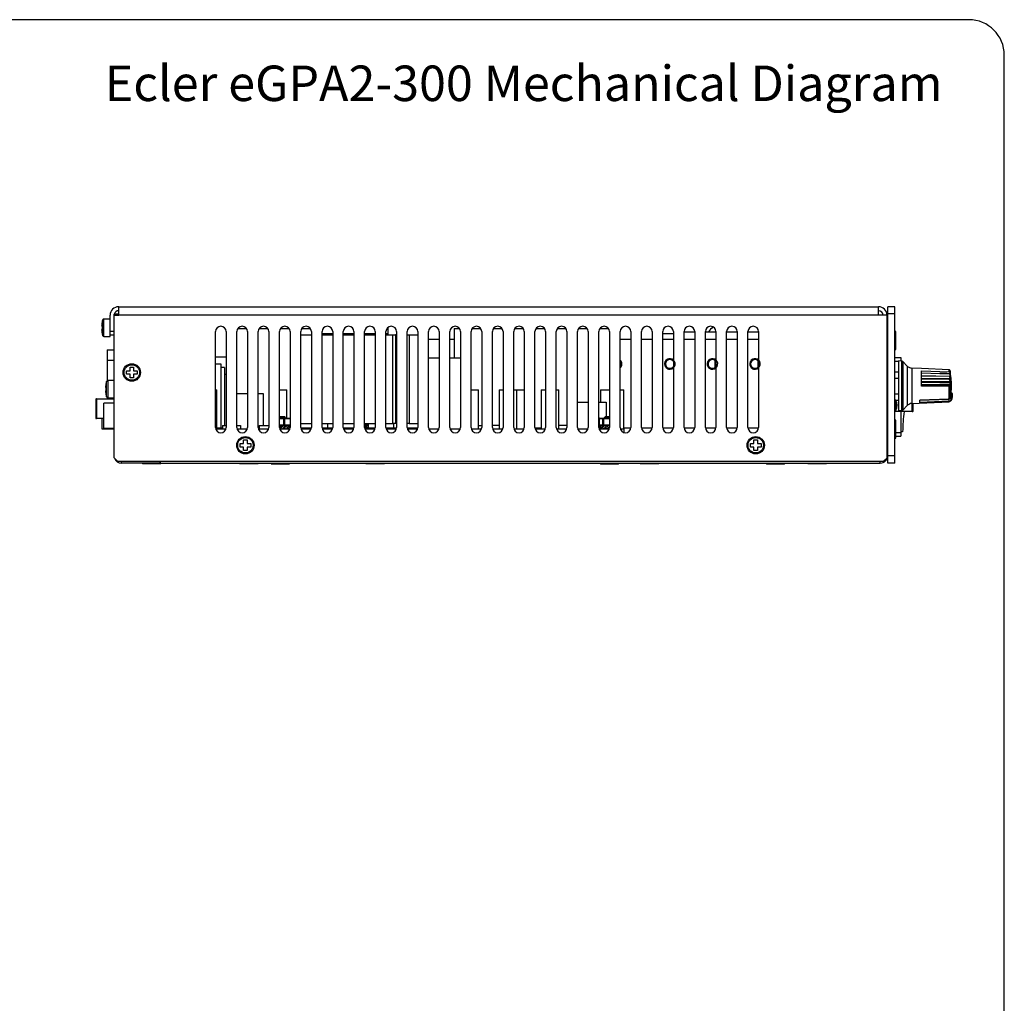
# Model space of a CAD drawing. Units: millimetres. Extents: x 5 to 821, y 20 to 574.
# Drawn here: x 544 to 821, y 297 to 574 of the extents above; entities that cross this region are included whole.
import ezdxf

# ---------------------------------------------------------------- set-up
doc = ezdxf.new("R2010")
doc.units = ezdxf.units.MM
for name, color, linetype in [('00-3445-0101_DRI', 7, 'Continuous'), ('00-3475-0101_TOP', 7, 'Continuous'), ('00-3507-0100_BAS', 7, 'Continuous'), ('02-0093-0100_IND', 7, 'Continuous'), ('02-0190-0102_GUI', 7, 'Continuous'), ('02-0208-0100_ROT', 7, 'Continuous'), ('BASE_2C_VERDA_EN', 7, 'Continuous'), ('BASE_3C_VERDA_MI', 7, 'Continuous'), ('BASE_CIRCUIT_FA_', 7, 'Continuous'), ('BASE_CIRCUIT_POT', 7, 'Continuous'), ('BASE_XARXA_CIMPR', 7, 'Continuous'), ('BOTÓ_REAN_5.5X5.', 7, 'Continuous'), ('CARGOL_DIN7500C_', 7, 'Continuous'), ('CARGOL_DIN965_M3', 7, 'Continuous'), ('CARÀTULA_EGPA2-2', 7, 'Continuous'), ('Default', 7, 'Continuous'), ('FEMELLA_M3_DIN93', 7, 'Continuous'), ('INTERRUPTOR_XARX', 7, 'Continuous'), ('POTENCIÒMETRE_RO', 7, 'Continuous'), ('SEPARADOR_M3X6_M', 7, 'Continuous'), ('VOLANDERA_DENTAD', 7, 'Continuous')]:
    doc.layers.add(name, color=color, linetype=linetype)

# ---------------------------------------------------------------- blocks, each defined once
blk = doc.blocks.new('SE2')
at = {"layer": '00-3445-0101_DRI', "color": 7, "linetype": 'Continuous'}
for p, q in [((628.76, 485.65), (631.76, 485.65)), ((634.76, 485.65), (637.76, 485.65)), ((640.76, 485.65), (643.76, 485.65)), ((646.76, 485.65), (647.26, 485.65)), ((724.76, 485.65), (727.76, 485.65)), ((622.76, 485.25), (625.76, 485.25)), ((628.76, 485.25), (631.76, 485.25)), ((634.76, 485.25), (637.76, 485.25)), ((640.76, 485.25), (643.76, 485.25)), ((646.76, 485.25), (648.71, 485.25)), ((648.71, 485.25), (649.42, 485.25)), ((649.54, 485.25), (649.42, 485.25)), ((649.76, 485.25), (649.54, 485.25)), ((652.76, 485.25), (653.3, 485.25)), ((653.3, 485.25), (655.76, 485.25)), ((658.76, 484.05), (661.76, 484.05)), ((664.76, 484.05), (666.01, 484.05)), ((712.76, 484.05), (715.76, 484.05)), ((718.76, 484.05), (721.76, 484.05)), ((724.76, 484.05), (727.76, 484.05)), ((730.76, 484.05), (733.76, 484.05)), ((736.76, 484.05), (739.76, 484.05)), ((742.76, 484.05), (745.76, 484.05)), ((748.76, 484.05), (751.76, 484.05)), ((739.5, 476.07), (739.5, 478.03)), ((751.52, 478.02), (751.52, 476.09)), ((622.76, 460.25), (625.76, 460.25)), ((628.76, 460.25), (631.76, 460.25)), ((634.76, 460.25), (637.76, 460.25)), ((640.76, 460.25), (643.76, 460.25)), ((641.76, 460.25), (641.76, 459.05)), ((646.76, 460.25), (648.71, 460.25)), ((649.42, 460.25), (648.71, 460.25)), ((649.54, 460.25), (649.42, 460.25)), ((649.76, 460.25), (649.54, 460.25)), ((653.3, 460.25), (652.76, 460.25)), ((653.3, 460.25), (655.76, 460.25))]:
    blk.add_line(p, q, dxfattribs=at)
at = {"layer": '00-3445-0101_DRI', "color": 7}
for p, q in [((648.71, 460.25), (648.71, 485.25)), ((649.42, 485.25), (649.42, 460.25)), ((649.54, 485.25), (649.54, 460.25)), ((653.3, 485.25), (653.3, 460.25))]:
    blk.add_line(p, q, dxfattribs=at)
at = {"layer": '00-3445-0101_DRI', "color": 7, "linetype": 'Continuous'}
for centre, radius, start, end in [((711.76, 477.05), 1.48, 0, 47.4757), ((711.76, 477.05), 1.23, 0, 35.5768), ((726.76, 477.05), 1.5, 255, 195), ((726.76, 477.05), 1.48, 47.4757, 312.5243), ((726.76, 477.05), 1.23, 35.5768, 324.4232), ((738.76, 477.05), 1.5, 255, 195), ((738.76, 477.05), 1.48, 47.4757, 312.5243), ((738.76, 477.05), 1.23, 36.3662, 323.6338), ((750.76, 477.05), 1.5, 255, 195), ((750.76, 477.05), 1.48, 47.4757, 312.5243), ((750.76, 477.05), 1.23, 35.5768, 324.4232), ((711.76, 477.05), 1.48, 312.5243, 0), ((711.76, 477.05), 1.23, 324.4232, 0)]:
    blk.add_arc(centre, radius, start, end, dxfattribs=at)
at = {"layer": '00-3475-0101_TOP', "color": 7, "linetype": 'Continuous'}
for p, q in [((571.46, 493.15), (785.56, 493.15)), ((571.46, 490.75), (571.46, 493.15)), ((785.56, 490.75), (785.56, 493.15)), ((569.06, 486.15), (569.06, 490.75)), ((570.16, 490.75), (571.46, 490.75)), ((570.16, 450.65), (570.16, 490.75)), ((787.96, 490.75), (785.56, 490.75)), ((787.96, 450.65), (787.96, 490.75)), ((570.16, 486.15), (569.06, 486.15)), ((569.06, 485.15), (569.06, 486.15)), ((598.76, 459.15), (598.76, 486.15)), ((601.76, 486.15), (601.76, 459.15)), ((604.76, 459.15), (604.76, 486.15)), ((607.76, 486.15), (607.76, 459.15)), ((610.76, 459.15), (610.76, 486.15)), ((613.76, 486.15), (613.76, 459.15)), ((616.76, 459.15), (616.76, 486.15)), ((619.76, 486.15), (619.76, 459.15)), ((622.76, 459.15), (622.76, 486.15)), ((625.76, 486.15), (625.76, 459.15)), ((628.76, 459.15), (628.76, 486.15)), ((631.76, 486.15), (631.76, 459.15)), ((634.76, 459.15), (634.76, 486.15)), ((637.76, 486.15), (637.76, 459.15)), ((640.76, 459.15), (640.76, 486.15)), ((643.76, 486.15), (643.76, 459.15)), ((646.76, 459.15), (646.76, 486.15)), ((649.76, 486.15), (649.76, 459.15)), ((652.76, 459.15), (652.76, 486.15)), ((655.76, 486.15), (655.76, 459.15)), ((658.76, 459.15), (658.76, 486.15)), ((661.76, 486.15), (661.76, 459.15)), ((664.76, 459.15), (664.76, 486.15)), ((667.76, 486.15), (667.76, 459.15)), ((670.76, 459.15), (670.76, 486.15)), ((673.76, 486.15), (673.76, 459.15)), ((676.76, 459.15), (676.76, 486.15)), ((679.76, 486.15), (679.76, 459.15)), ((682.76, 459.15), (682.76, 486.15)), ((685.76, 486.15), (685.76, 459.15)), ((688.76, 459.15), (688.76, 486.15)), ((691.76, 486.15), (691.76, 459.15)), ((694.76, 459.15), (694.76, 486.15)), ((697.76, 486.15), (697.76, 459.15)), ((700.76, 459.15), (700.76, 486.15)), ((703.76, 486.15), (703.76, 459.15)), ((706.76, 459.15), (706.76, 486.15)), ((709.76, 486.15), (709.76, 459.15)), ((712.76, 459.15), (712.76, 486.15)), ((715.76, 486.15), (715.76, 459.15)), ((718.76, 459.15), (718.76, 486.15)), ((721.76, 486.15), (721.76, 459.15)), ((724.76, 459.15), (724.76, 486.15)), ((727.76, 486.15), (727.76, 459.15)), ((730.76, 459.15), (730.76, 486.15)), ((733.76, 486.15), (733.76, 459.15)), ((736.76, 459.15), (736.76, 486.15)), ((739.76, 486.15), (739.76, 459.15)), ((742.76, 459.15), (742.76, 486.15)), ((745.76, 486.15), (745.76, 459.15)), ((748.76, 459.15), (748.76, 486.15)), ((751.76, 486.15), (751.76, 459.15)), ((570.16, 485.15), (569.06, 485.15)), ((571.16, 449.65), (570.16, 450.65)), ((571.16, 449.65), (786.96, 449.65)), ((786.96, 449.65), (787.96, 450.65))]:
    blk.add_line(p, q, dxfattribs=at)
at = {"layer": '00-3475-0101_TOP', "color": 7}
blk.add_line((785.56, 490.75), (571.46, 490.75), dxfattribs=at)
at = {"layer": '00-3475-0101_TOP', "color": 7, "linetype": 'Continuous'}
for centre, radius, start, end in [((571.46, 490.75), 2.4, 90, 180), ((571.46, 490.75), 1.3, 90, 166.6576), ((785.56, 490.75), 2.4, 0, 90), ((785.56, 490.75), 1.3, 0, 90), ((600.26, 486.15), 1.5, 0, 180), ((606.26, 486.15), 1.5, 0, 180), ((612.26, 486.15), 1.5, 0, 180), ((618.26, 486.15), 1.5, 0, 180), ((624.26, 486.15), 1.5, 0, 180), ((630.26, 486.15), 1.5, 0, 180), ((636.26, 486.15), 1.5, 0, 180), ((642.26, 486.15), 1.5, 0, 180), ((648.26, 486.15), 1.5, 0, 180), ((654.26, 486.15), 1.5, 0, 180), ((660.26, 486.15), 1.5, 0, 180), ((666.26, 486.15), 1.5, 0, 180), ((672.26, 486.15), 1.5, 0, 180), ((678.26, 486.15), 1.5, 0, 180), ((684.26, 486.15), 1.5, 0, 180), ((690.26, 486.15), 1.5, 0, 180), ((696.26, 486.15), 1.5, 0, 180), ((702.26, 486.15), 1.5, 0, 180), ((708.26, 486.15), 1.5, 0, 180), ((714.26, 486.15), 1.5, 0, 180), ((720.26, 486.15), 1.5, 0, 180), ((726.26, 486.15), 1.5, 0, 180), ((732.26, 486.15), 1.5, 0, 180), ((738.26, 486.15), 1.5, 0, 180), ((744.26, 486.15), 1.5, 0, 180), ((750.26, 486.15), 1.5, 0, 180), ((600.26, 459.15), 1.5, 180, 0), ((606.26, 459.15), 1.5, 180, 0), ((612.26, 459.15), 1.5, 180, 0), ((618.26, 459.15), 1.5, 180, 0), ((624.26, 459.15), 1.5, 180, 0), ((630.26, 459.15), 1.5, 180, 0), ((636.26, 459.15), 1.5, 180, 0), ((642.26, 459.15), 1.5, 180, 0), ((648.26, 459.15), 1.5, 180, 0), ((654.26, 459.15), 1.5, 180, 0), ((660.26, 459.15), 1.5, 180, 0), ((666.26, 459.15), 1.5, 180, 0), ((672.26, 459.15), 1.5, 180, 0), ((678.26, 459.15), 1.5, 180, 0), ((684.26, 459.15), 1.5, 180, 0), ((690.26, 459.15), 1.5, 180, 0), ((696.26, 459.15), 1.5, 180, 0), ((702.26, 459.15), 1.5, 180, 0), ((708.26, 459.15), 1.5, 180, 0), ((714.26, 459.15), 1.5, 180, 0), ((720.26, 459.15), 1.5, 180, 0), ((726.26, 459.15), 1.5, 180, 0), ((732.26, 459.15), 1.5, 180, 0), ((738.26, 459.15), 1.5, 180, 0), ((744.26, 459.15), 1.5, 180, 0), ((750.26, 459.15), 1.5, 180, 0)]:
    blk.add_arc(centre, radius, start, end, dxfattribs=at)
at = {"layer": '00-3507-0100_BAS', "color": 7, "linetype": 'Continuous'}
for p, q in [((570.16, 490.75), (570.16, 491.05)), ((571.26, 491.05), (570.16, 491.05)), ((571.26, 490.75), (571.26, 491.05)), ((787.96, 480.15), (788.16, 480.15)), ((787.96, 478.15), (788.16, 478.15)), ((572.26, 449.15), (572.26, 449.65)), ((583.15, 449.65), (583.15, 449.15)), ((583.16, 449.15), (583.16, 449.65)), ((786.06, 449.15), (786.06, 449.65)), ((787.96, 451.25), (788.16, 451.25)), ((583.15, 449.15), (572.26, 449.15)), ((583.16, 449.15), (583.15, 449.15)), ((583.16, 449.15), (786.06, 449.15))]:
    blk.add_line(p, q, dxfattribs=at)
for centre, start, end in [((572.26, 451.25), 200.3864, 270), ((786.06, 451.25), 270, 360)]:
    blk.add_arc(centre, 2.1, start, end, dxfattribs=at)
at = {"layer": '02-0093-0100_IND', "color": 7, "linetype": 'Continuous'}
for p, q in [((806.16, 468.87), (805.85, 468.87)), ((806.2, 468.87), (806.16, 468.87)), ((805.43, 467.14), (797.16, 466.82)), ((797.16, 466.82), (797.16, 466.83)), ((797.16, 466.23), (797.16, 466.82)), ((805.43, 466.55), (797.16, 466.23)), ((805.43, 467.14), (805.15, 467.14)), ((805.43, 466.55), (805.43, 467.14)), ((805.43, 466.55), (805.43, 466.55)), ((806.19, 466.99), (806.19, 467)), ((806.37, 468.48), (806.37, 468.51))]:
    blk.add_line(p, q, dxfattribs=at)
at = {"layer": '02-0093-0100_IND', "color": 7}
blk.add_line((806.2, 467.04), (806.2, 467.22), dxfattribs=at)
for centre, radius, start, end in [((775.66, 471.75), 30.68, 350.6563, 354.598), ((775.66, 471.75), 30.88, 351.5605, 353.9591), ((798.69, 468.09), 7.69, 2.6879, 3.0653)]:
    blk.add_arc(centre, radius, start, end, dxfattribs=at)
at = {"layer": '02-0093-0100_IND', "color": 7, "linetype": 'Continuous'}
for centre, radius, start, end in [((805.42, 467.75), 1.2, 270.4129, 295.1179), ((805.34, 467.44), 0.892, 311.6973, 345.9312), ((805.66, 467.14), 0.548, 299.2574, 349.8658), ((798.69, 468.09), 7.69, 356.9347, 2.6879)]:
    blk.add_arc(centre, radius, start, end, dxfattribs=at)
blk.add_ellipse((775.66, 469.31), major_axis=(30.88, 0), ratio=0.5, start_param=-0.147298, end_param=-0.105434, dxfattribs=at)
blk.add_open_spline([(806.37, 468.5), (806.37, 468.57), (806.36, 468.64), (806.33, 468.74), (806.31, 468.77), (806.27, 468.83), (806.24, 468.86), (806.2, 468.87)], degree=3, knots=[0, 0, 0, 0, 0.5, 0.5, 0.75, 0.75, 1, 1, 1, 1], dxfattribs=at)
blk.add_open_spline([(805.43, 466.55), (805.62, 466.55), (805.8, 466.64), (805.93, 466.77)], degree=3, dxfattribs=at)
at = {"layer": '02-0190-0102_GUI', "color": 7, "linetype": 'Continuous'}
for p, q in [((790.31, 466.9), (790.16, 466.9)), ((790.35, 466.9), (790.31, 466.9)), ((790.16, 463.9), (790.31, 463.9)), ((790.31, 463.9), (790.35, 463.9))]:
    blk.add_line(p, q, dxfattribs=at)
at = {"layer": '02-0190-0102_GUI', "color": 7}
for p, q in [((790.31, 466.9), (790.31, 463.9)), ((790.35, 466.9), (790.35, 466.89)), ((790.4, 463.95), (790.4, 466.85)), ((790.43, 466.79), (790.43, 466.85)), ((790.35, 463.9), (790.35, 463.9)), ((790.43, 463.95), (790.43, 464.01))]:
    blk.add_line(p, q, dxfattribs=at)
at = {"layer": '02-0190-0102_GUI', "color": 7, "linetype": 'Continuous'}
for centre, radius, start, end in [((790.31, 466.8), 0.1, 28.8657, 90), ((790.35, 466.8), 0.1, 28.8657, 90), ((787.77, 465.4), 3, 331.1343, 28.8657), ((787.81, 465.4), 3, 331.1343, 28.8657), ((790.31, 464), 0.1, 270, 331.1343), ((790.35, 464), 0.1, 270, 331.1343)]:
    blk.add_arc(centre, radius, start, end, dxfattribs=at)
at = {"layer": '02-0208-0100_ROT', "color": 7, "linetype": 'Continuous'}
for p, q in [((791.16, 477.9), (791.16, 463.9)), ((792.02, 477.88), (791.16, 477.9)), ((793.65, 476.45), (792.37, 477.74)), ((797.66, 475.75), (794.98, 475.86)), ((797.66, 475.75), (797.66, 475.74)), ((805.42, 475.41), (797.66, 475.74)), ((797.66, 470.76), (797.66, 475.16)), ((797.66, 475.16), (805.42, 474.84)), ((797.66, 474.52), (802.83, 474.4)), ((805.7, 474.54), (805.74, 474.26)), ((797.66, 473.77), (805.75, 473.62)), ((797.66, 473.71), (805.49, 473.57)), ((805.75, 472.87), (797.66, 472.99)), ((805.49, 472.69), (797.66, 472.8)), ((805.75, 472.04), (797.66, 472.12)), ((802.83, 471.76), (797.66, 471.8)), ((802.83, 474.4), (805.42, 474.34)), ((805.42, 471.75), (802.83, 471.76)), ((805.7, 474.3), (805.74, 474.26)), ((805.7, 474), (805.75, 473.62)), ((805.7, 473.59), (805.75, 473.62)), ((805.75, 472.87), (805.7, 473.28)), ((805.7, 472.77), (805.75, 472.87)), ((805.75, 472.04), (805.7, 472.41)), ((805.75, 472.04), (805.7, 471.88)), ((805.74, 471.16), (797.66, 471.19)), ((805.42, 470.81), (797.66, 470.76)), ((805.74, 471.16), (805.7, 471.43)), ((805.74, 471.16), (805.7, 470.99)), ((805.7, 467.45), (805.86, 468.87)), ((794.98, 465.93), (805.42, 466.39)), ((797.16, 466.83), (805.15, 467.14)), ((805.42, 467.15), (805.15, 467.14)), ((791.16, 463.9), (792.02, 463.91)), ((792.37, 464.06), (793.65, 465.35))]:
    blk.add_line(p, q, dxfattribs=at)
at = {"layer": '02-0208-0100_ROT', "color": 7}
for p, q in [((792.02, 477.88), (792.02, 463.91)), ((792.37, 477.74), (792.37, 464.06)), ((793.65, 476.45), (793.65, 465.35)), ((794.98, 475.86), (794.98, 465.93)), ((805.42, 474.84), (805.42, 475.41)), ((805.7, 475.16), (805.7, 474.54)), ((805.42, 474.3), (805.42, 474.34)), ((805.42, 471.7), (805.42, 471.75)), ((805.7, 474.3), (805.7, 474)), ((805.7, 473.59), (805.7, 473.28)), ((805.7, 472.77), (805.7, 472.41)), ((805.7, 471.88), (805.7, 471.43)), ((805.42, 467.15), (805.42, 470.81)), ((805.7, 467.45), (805.7, 470.99)), ((805.42, 466.55), (805.42, 466.39))]:
    blk.add_line(p, q, dxfattribs=at)
at = {"layer": '02-0208-0100_ROT', "color": 7, "linetype": 'Continuous'}
for centre, radius, start, end in [((792.01, 477.38), 0.5, 45, 89), ((795.07, 477.86), 2, 225, 267.5), ((805.41, 475.11), 0.298, 35.9343, 87.7781), ((805.4, 475.11), 0.3, 9.9356, 35.9881), ((775.66, 469.9), 30.5, 1.8789, 9.9356), ((805.4, 471.4), 0.304, 5.3, 86.1367), ((805.35, 473.25), 0.348, 4.633, 66.9002), ((805.36, 472.38), 0.336, 5.1088, 68.3118), ((775.66, 471.9), 30.5, 354.3079, 358.1211), ((805.4, 466.69), 0.3, 272.5, 339.0565), ((792.01, 464.41), 0.5, 271, 315), ((795.07, 463.93), 2, 92.5, 135)]:
    blk.add_arc(centre, radius, start, end, dxfattribs=at)
for centre, major_axis, ratio, start_param, end_param in [((325.95, 486.69), (804.97, -26.99), 0.005693, 0.932937, 0.936928), ((482.23, 473.45), (469.02, -6.44), 0.007914, 0.810693, 0.81827)]:
    blk.add_ellipse(centre, major_axis=major_axis, ratio=ratio, start_param=start_param, end_param=end_param, dxfattribs=at)
for points in [[(805.42, 474.84), (805.49, 474.84), (805.56, 474.8), (805.66, 474.69), (805.69, 474.62), (805.7, 474.54)], [(805.42, 474.34), (805.5, 474.34), (805.57, 474.33), (805.66, 474.31), (805.69, 474.3), (805.7, 474.3)], [(805.7, 474), (805.69, 474.07), (805.66, 474.14), (805.56, 474.26), (805.49, 474.3), (805.42, 474.3)], [(805.7, 471.88), (805.69, 471.85), (805.66, 471.82), (805.56, 471.77), (805.49, 471.75), (805.42, 471.75)], [(805.7, 473.59), (805.69, 473.59), (805.67, 473.58), (805.6, 473.57), (805.55, 473.57), (805.49, 473.57)], [(805.49, 472.69), (805.55, 472.7), (805.6, 472.71), (805.67, 472.73), (805.69, 472.75), (805.7, 472.77)], [(805.42, 470.81), (805.49, 470.81), (805.56, 470.84), (805.66, 470.9), (805.69, 470.94), (805.7, 470.99)], [(805.7, 467.45), (805.69, 467.38), (805.66, 467.31), (805.56, 467.2), (805.49, 467.16), (805.42, 467.15)]]:
    blk.add_open_spline(points, degree=3, knots=[0, 0, 0, 0, 0.5, 0.5, 1, 1, 1, 1], dxfattribs=at)
at = {"layer": 'BASE_2C_VERDA_EN', "color": 7, "linetype": 'Continuous'}
for p, q in [((566.76, 461.7), (566.76, 458.75)), ((566.76, 458.75), (570.16, 458.75))]:
    blk.add_line(p, q, dxfattribs=at)
at = {"layer": 'BASE_3C_VERDA_MI', "color": 7, "linetype": 'Continuous'}
for p, q in [((570.16, 466.05), (567.26, 466.05)), ((567.26, 458.85), (567.26, 466.05)), ((570.16, 458.85), (567.26, 458.85))]:
    blk.add_line(p, q, dxfattribs=at)
at = {"layer": 'BASE_CIRCUIT_FA_', "color": 7, "linetype": 'Continuous'}
for p, q in [((605.06, 487.05), (607.46, 487.05)), ((611.06, 487.05), (613.46, 487.05)), ((617.06, 487.05), (619.46, 487.05)), ((623.06, 487.05), (625.46, 487.05)), ((647.26, 487.27), (647.26, 485.25)), ((666.01, 487.05), (667.46, 487.05)), ((666.01, 487.05), (666.01, 478.75)), ((671.06, 487.05), (673.46, 487.05)), ((677.06, 487.05), (679.46, 487.05)), ((677.26, 487.05), (677.26, 487.27)), ((683.06, 487.05), (685.46, 487.05)), ((689.06, 487.05), (691.46, 487.05)), ((695.06, 487.05), (697.46, 487.05)), ((701.06, 487.05), (703.46, 487.05)), ((707.06, 487.05), (709.46, 487.05)), ((733.76, 486.05), (730.76, 486.05)), ((739.76, 486.05), (736.76, 486.05)), ((745.76, 486.05), (742.76, 486.05)), ((751.76, 486.05), (748.76, 486.05)), ((598.76, 479.05), (601.76, 479.05)), ((598.76, 477.05), (600.26, 477.05)), ((600.26, 477.05), (600.26, 459.05)), ((601.26, 476.05), (600.26, 476.05)), ((601.26, 476.05), (601.26, 474.05)), ((601.76, 474.05), (601.26, 474.05)), ((601.26, 474.05), (601.26, 459.75)), ((599.13, 459.05), (600.76, 459.05)), ((622.76, 459.05), (625.75, 459.05)), ((628.76, 459.05), (631.75, 459.05)), ((630.26, 460.25), (630.26, 459.05)), ((634.76, 459.05), (637.75, 459.05)), ((640.76, 459.05), (643.75, 459.05)), ((641.45, 459.75), (641.45, 459.75)), ((646.76, 459.05), (649.75, 459.05)), ((649.01, 459.05), (649.01, 460.25)), ((652.76, 459.05), (655.75, 459.05)), ((688.76, 459.05), (690.51, 459.05)), ((713.76, 459.05), (715.75, 459.05)), ((718.76, 459.05), (721.75, 459.05)), ((724.76, 459.05), (727.75, 459.05)), ((730.76, 459.05), (733.75, 459.05)), ((736.76, 459.05), (739.75, 459.05)), ((742.76, 459.05), (745.75, 459.05)), ((748.76, 459.05), (751.75, 459.05))]:
    blk.add_line(p, q, dxfattribs=at)
blk.add_arc((748.26, 478.5), 13.02, 136.1393, 144.5452, dxfattribs=at)
at = {"layer": 'BASE_CIRCUIT_POT', "color": 7, "linetype": 'Continuous'}
for p, q in [((658.76, 478.75), (661.76, 478.75)), ((664.76, 478.75), (667.76, 478.75)), ((598.76, 469.75), (599.13, 469.75)), ((599.13, 458.75), (599.13, 469.75)), ((616.76, 469.75), (618.88, 469.75)), ((618.88, 461.75), (618.88, 469.75)), ((670.76, 469.75), (672.88, 469.75)), ((672.88, 458.75), (672.88, 469.75)), ((678.63, 469.75), (679.76, 469.75)), ((678.63, 469.75), (678.63, 458.75)), ((682.76, 469.75), (683.63, 469.75)), ((683.63, 469.75), (685.76, 469.75)), ((683.63, 458.75), (683.63, 469.75)), ((690.51, 469.75), (691.76, 469.75)), ((690.51, 469.75), (690.51, 458.75)), ((694.76, 469.75), (695.51, 469.75)), ((695.51, 458.75), (695.51, 469.75)), ((707.26, 469.75), (709.76, 469.75)), ((707.26, 469.75), (707.26, 466.25)), ((712.76, 469.75), (713.76, 469.75)), ((713.76, 458.75), (713.76, 469.75)), ((604.76, 468.75), (607.76, 468.75)), ((610.76, 468.75), (612.18, 468.75)), ((612.18, 468.75), (612.18, 459.75)), ((700.76, 466.25), (703.76, 466.25)), ((706.76, 466.25), (708.83, 466.25)), ((708.83, 466.25), (708.83, 462.15)), ((598.81, 458.75), (601.7, 458.75)), ((600.76, 459.75), (600.76, 458.75)), ((600.76, 459.75), (601.76, 459.75)), ((604.76, 459.75), (605.76, 459.75)), ((604.81, 458.75), (607.7, 458.75)), ((605.76, 459.75), (605.76, 458.75)), ((610.81, 458.75), (613.7, 458.75)), ((611.01, 459.75), (611.01, 458.75)), ((611.01, 459.75), (613.76, 459.75)), ((616.81, 458.75), (619.7, 458.75)), ((622.81, 458.75), (625.7, 458.75)), ((628.81, 458.75), (631.7, 458.75)), ((634.81, 458.75), (637.7, 458.75)), ((640.81, 458.75), (643.7, 458.75)), ((646.81, 458.75), (649.7, 458.75)), ((652.81, 458.75), (655.7, 458.75)), ((658.81, 458.75), (661.7, 458.75)), ((664.81, 458.75), (667.7, 458.75)), ((670.81, 458.75), (673.7, 458.75)), ((672.88, 459.75), (673.76, 459.75)), ((678.63, 459.75), (676.76, 459.75)), ((676.81, 458.75), (679.7, 458.75)), ((682.81, 458.75), (685.7, 458.75)), ((688.81, 458.75), (691.7, 458.75)), ((694.81, 458.75), (697.7, 458.75)), ((697.76, 459.75), (695.51, 459.75)), ((700.81, 458.75), (703.7, 458.75)), ((706.81, 458.75), (709.7, 458.75)), ((712.81, 458.75), (713.76, 458.75)), ((713.76, 458.75), (713.76, 457.74))]:
    blk.add_line(p, q, dxfattribs=at)
at = {"layer": 'BASE_XARXA_CIMPR', "color": 7, "linetype": 'Continuous'}
for p, q in [((568.26, 481.05), (570.16, 481.05)), ((568.26, 481.05), (568.26, 478.05)), ((568.26, 478.05), (568.26, 472.37)), ((568.26, 467.54), (568.26, 467.2))]:
    blk.add_line(p, q, dxfattribs=at)
at = {"layer": 'BASE_XARXA_CIMPR', "color": 7}
blk.add_line((570.16, 478.05), (568.26, 478.05), dxfattribs=at)
at = {"layer": 'BOTÓ_REAN_5.5X5.', "color": 7}
for p, q in [((565.15, 467.1), (565.02, 467.1)), ((565.15, 461.8), (565.15, 467.1)), ((565.25, 467.1), (565.15, 467.1)), ((565.25, 467.1), (565.25, 467.2)), ((570.16, 467.1), (565.25, 467.1)), ((565.25, 467.1), (565.25, 461.8)), ((790.16, 463.75), (795.07, 463.75)), ((795.07, 463.75), (795.07, 465.93)), ((795.07, 463.75), (795.07, 463.65)), ((795.17, 463.75), (795.07, 463.75)), ((795.17, 465.94), (795.17, 463.75)), ((795.17, 463.75), (795.3, 463.75)), ((565.02, 461.8), (565.15, 461.8)), ((565.25, 461.8), (565.15, 461.8)), ((565.25, 461.8), (567.26, 461.8)), ((565.25, 461.8), (565.25, 461.7))]:
    blk.add_line(p, q, dxfattribs=at)
at = {"layer": 'BOTÓ_REAN_5.5X5.', "color": 7, "linetype": 'Continuous'}
for p, q in [((565.02, 467.1), (565.02, 461.8)), ((565.25, 467.2), (565.12, 467.2)), ((565.25, 467.2), (570.16, 467.2)), ((795.07, 463.65), (790.16, 463.65)), ((795.07, 463.65), (795.2, 463.65)), ((795.3, 463.75), (795.3, 465.94)), ((565.12, 461.7), (565.25, 461.7)), ((567.26, 461.7), (565.25, 461.7))]:
    blk.add_line(p, q, dxfattribs=at)
for centre, start, end in [((565.12, 467.1), 90, 180), ((795.2, 463.75), 270, 0), ((565.12, 461.8), 180, 270)]:
    blk.add_arc(centre, 0.1, start, end, dxfattribs=at)
at = {"layer": 'BOTÓ_REAN_5.5X5.', "color": 7}
for centre, start_param, end_param in [((565.25, 467.1), 0, 1.570796), ((795.07, 463.75), 3.141593, 4.712389)]:
    blk.add_ellipse(centre, major_axis=(0, 0.1), ratio=0.995154, start_param=start_param, end_param=end_param, dxfattribs=at)
at = {"layer": 'BOTÓ_REAN_5.5X5.', "color": 7, "linetype": 'Continuous'}
blk.add_ellipse((565.25, 461.8), major_axis=(0, 0.1), ratio=0.995154, start_param=1.570796, end_param=3.141593, dxfattribs=at)
at = {"layer": 'CARGOL_DIN7500C_', "color": 7, "linetype": 'Continuous'}
for p, q in [((566.78, 488.75), (566.78, 488.75)), ((569.06, 489.7), (567.32, 489.7)), ((566.66, 487.75), (566.79, 487.75)), ((566.79, 486.75), (566.66, 486.75)), ((566.78, 485.75), (566.78, 485.75)), ((567.32, 484.8), (569.06, 484.8)), ((569.06, 484.8), (569.06, 485.15)), ((573.66, 475.15), (574.66, 475.15)), ((573.66, 474.15), (573.66, 475.15)), ((574.66, 476.15), (575.66, 476.15)), ((574.66, 475.15), (574.66, 476.15)), ((575.66, 476.15), (575.66, 475.15)), ((575.66, 475.15), (576.68, 475.15)), ((576.68, 475.15), (576.68, 474.15)), ((570.16, 472.4), (568.42, 472.4)), ((574.66, 474.15), (573.66, 474.15)), ((574.66, 473.15), (574.66, 474.15)), ((575.66, 473.15), (574.66, 473.15)), ((575.66, 474.15), (575.66, 473.15)), ((576.68, 474.15), (575.66, 474.15)), ((567.76, 470.45), (567.89, 470.45)), ((567.89, 469.45), (567.76, 469.45)), ((567.88, 471.45), (567.88, 471.45)), ((567.88, 468.45), (567.88, 468.45)), ((568.42, 467.5), (570.16, 467.5)), ((606.66, 455.65), (607.66, 455.65)), ((606.66, 454.65), (606.66, 455.65)), ((607.66, 455.65), (607.66, 454.65)), ((750.46, 455.65), (751.46, 455.65)), ((750.46, 454.65), (750.46, 455.65)), ((751.46, 455.65), (751.46, 454.65)), ((605.66, 454.65), (606.66, 454.65)), ((605.66, 453.65), (605.66, 454.65)), ((606.66, 453.65), (605.66, 453.65)), ((606.66, 452.65), (606.66, 453.65)), ((607.66, 452.65), (606.66, 452.65)), ((607.66, 454.65), (608.68, 454.65)), ((607.66, 453.65), (607.66, 452.65)), ((608.68, 453.65), (607.66, 453.65)), ((608.68, 454.65), (608.68, 453.65)), ((749.46, 454.65), (750.46, 454.65)), ((749.46, 453.65), (749.46, 454.65)), ((750.46, 453.65), (749.46, 453.65)), ((750.46, 452.65), (750.46, 453.65)), ((751.46, 452.65), (750.46, 452.65)), ((751.46, 454.65), (752.48, 454.65)), ((751.46, 453.65), (751.46, 452.65)), ((752.48, 453.65), (751.46, 453.65)), ((752.48, 454.65), (752.48, 453.65))]:
    blk.add_line(p, q, dxfattribs=at)
at = {"layer": 'CARGOL_DIN7500C_', "color": 7}
for p, q in [((566.94, 489.42), (566.94, 485.08)), ((567.32, 484.8), (567.32, 489.7)), ((568.04, 467.78), (568.04, 472.12)), ((568.42, 472.4), (568.42, 467.5))]:
    blk.add_line(p, q, dxfattribs=at)
at = {"layer": 'CARGOL_DIN7500C_', "color": 7, "linetype": 'Continuous'}
for centre in [(575.16, 474.65), (607.16, 454.15), (750.96, 454.15)]:
    blk.add_circle(centre, 2.45, dxfattribs=at)
at = {"layer": 'CARGOL_DIN7500C_', "color": 7}
for centre in [(575.16, 474.65), (607.16, 454.15), (750.96, 454.15)]:
    blk.add_circle(centre, 2.17, dxfattribs=at)
at = {"layer": 'CARGOL_DIN7500C_', "color": 7, "linetype": 'Continuous'}
for centre, radius, start, end in [((572.54, 487.6), 5.89, 161.9456, 168.6787), ((567.32, 489.3), 0.4, 90, 161.9456), ((572.54, 486.9), 5.89, 191.3133, 198.0544), ((567.32, 485.2), 0.4, 198.0544, 270), ((573.64, 470.3), 5.89, 161.9456, 168.6787), ((568.42, 472), 0.4, 90, 161.9456), ((573.64, 469.6), 5.89, 191.3133, 198.0544), ((568.42, 467.9), 0.4, 198.0544, 270)]:
    blk.add_arc(centre, radius, start, end, dxfattribs=at)
for points in [[(566.78, 488.75), (566.75, 488.59), (566.72, 488.42), (566.68, 488.09), (566.67, 487.92), (566.66, 487.75)], [(566.66, 486.75), (566.67, 486.58), (566.68, 486.41), (566.72, 486.08), (566.75, 485.91), (566.78, 485.75)], [(566.79, 487.75), (566.77, 487.59), (566.77, 487.42), (566.77, 487.08), (566.77, 486.92), (566.79, 486.75)], [(567.88, 471.45), (567.85, 471.29), (567.82, 471.12), (567.78, 470.79), (567.77, 470.62), (567.76, 470.45)], [(567.76, 469.45), (567.77, 469.28), (567.78, 469.11), (567.82, 468.78), (567.85, 468.61), (567.88, 468.45)], [(567.89, 470.45), (567.87, 470.29), (567.87, 470.12), (567.87, 469.78), (567.87, 469.62), (567.89, 469.45)]]:
    blk.add_open_spline(points, degree=3, knots=[0, 0, 0, 0, 0.5, 0.5, 1, 1, 1, 1], dxfattribs=at)
at = {"layer": 'CARGOL_DIN965_M3', "color": 7, "linetype": 'Continuous'}
for p, q in [((790.24, 486.27), (790.16, 486.2)), ((790.24, 486.27), (790.24, 481.03)), ((790.41, 486.2), (790.24, 486.27)), ((790.41, 481.11), (790.41, 486.2)), ((788.16, 485.15), (787.96, 485.15)), ((787.96, 482.15), (788.16, 482.15)), ((790.16, 481.1), (790.24, 481.03)), ((790.24, 481.03), (790.41, 481.11)), ((790.24, 461.27), (790.16, 461.2)), ((790.24, 461.27), (790.24, 456.03)), ((790.41, 461.2), (790.24, 461.27)), ((790.41, 456.11), (790.41, 461.2)), ((790.16, 456.1), (790.24, 456.03)), ((790.24, 456.03), (790.41, 456.11)), ((578.2, 449.15), (578.13, 449.06)), ((578.13, 449.06), (583.38, 449.06)), ((578.13, 449.06), (578.21, 448.9)), ((583.3, 448.9), (578.21, 448.9)), ((583.3, 448.9), (583.38, 449.06)), ((583.38, 449.06), (583.31, 449.15)), ((605.58, 449.15), (605.51, 449.06)), ((605.51, 449.06), (610.75, 449.06)), ((605.51, 449.06), (605.59, 448.9)), ((610.68, 448.9), (605.59, 448.9)), ((610.68, 448.9), (610.75, 449.06)), ((610.75, 449.06), (610.69, 449.15)), ((614.45, 449.15), (614.38, 449.06)), ((619.63, 449.06), (614.38, 449.06)), ((614.38, 449.06), (614.46, 448.9)), ((614.46, 448.9), (619.55, 448.9)), ((619.55, 448.9), (619.63, 449.06)), ((619.63, 449.06), (619.56, 449.15)), ((641.2, 449.15), (641.13, 449.06)), ((641.13, 449.06), (646.38, 449.06)), ((641.13, 449.06), (641.21, 448.9)), ((646.3, 448.9), (641.21, 448.9)), ((646.3, 448.9), (646.38, 449.06)), ((646.38, 449.06), (646.31, 449.15)), ((707.2, 449.15), (707.13, 449.06)), ((712.38, 449.06), (707.13, 449.06)), ((707.13, 449.06), (707.21, 448.9)), ((707.21, 448.9), (712.3, 448.9)), ((712.3, 448.9), (712.38, 449.06)), ((712.38, 449.06), (712.31, 449.15)), ((718.45, 449.15), (718.38, 449.06)), ((718.38, 449.06), (723.63, 449.06)), ((718.38, 449.06), (718.46, 448.9)), ((723.55, 448.9), (718.46, 448.9)), ((723.55, 448.9), (723.63, 449.06)), ((723.63, 449.06), (723.56, 449.15)), ((754, 449.15), (753.93, 449.06)), ((759.17, 449.06), (753.93, 449.06)), ((753.93, 449.06), (754.01, 448.9)), ((754.01, 448.9), (759.1, 448.9)), ((759.1, 448.9), (759.17, 449.06)), ((759.17, 449.06), (759.11, 449.15)), ((765.7, 449.15), (765.63, 449.06)), ((765.63, 449.06), (770.88, 449.06)), ((765.63, 449.06), (765.71, 448.9)), ((770.8, 448.9), (765.71, 448.9)), ((770.8, 448.9), (770.88, 449.06)), ((770.88, 449.06), (770.81, 449.15))]:
    blk.add_line(p, q, dxfattribs=at)
at = {"layer": 'CARÀTULA_EGPA2-2', "color": 7, "linetype": 'Continuous'}
for p, q in [((788.16, 491.15), (788.16, 493.15)), ((790.16, 493.15), (788.16, 493.15)), ((788.16, 451.15), (788.16, 491.15)), ((790.16, 491.15), (788.16, 491.15)), ((790.16, 491.15), (790.16, 493.15)), ((790.16, 451.15), (790.16, 491.15)), ((788.16, 449.15), (788.16, 451.15)), ((790.16, 451.15), (788.16, 451.15)), ((790.16, 449.15), (790.16, 451.15)), ((790.16, 449.15), (788.16, 449.15))]:
    blk.add_line(p, q, dxfattribs=at)
at = {"layer": 'FEMELLA_M3_DIN93', "color": 7, "linetype": 'Continuous'}
for p, q in [((616.76, 461.75), (618.07, 461.75)), ((618.07, 461.75), (619.75, 461.75)), ((706.81, 461.55), (706.81, 459.95)), ((707.01, 461.75), (708.07, 461.75)), ((708.07, 461.75), (709.76, 461.75)), ((617.96, 459.75), (617.01, 459.75)), ((618.78, 459.75), (618.16, 459.75)), ((619.32, 459.75), (619.13, 459.75)), ((640.81, 460.25), (640.81, 459.95)), ((641.5, 459.75), (641.45, 459.75)), ((707.5, 459.75), (707.45, 459.75)), ((708.07, 459.75), (707.92, 459.75)), ((708.42, 459.75), (708.07, 459.75)), ((709.55, 459.75), (708.8, 459.75))]:
    blk.add_line(p, q, dxfattribs=at)
at = {"layer": 'FEMELLA_M3_DIN93', "color": 7}
for p, q in [((618.04, 461.55), (616.76, 461.55)), ((618.04, 459.95), (618.04, 461.55)), ((618.04, 461.55), (618.23, 461.55)), ((619.76, 461.55), (618.23, 461.55)), ((618.23, 461.55), (618.23, 459.95)), ((706.83, 461.55), (706.81, 461.55)), ((706.83, 461.55), (706.83, 459.95)), ((707.89, 461.55), (706.83, 461.55)), ((707.89, 459.95), (707.89, 461.55)), ((708.05, 461.55), (707.89, 461.55)), ((709.76, 461.55), (708.05, 461.55)), ((708.05, 461.55), (708.05, 459.95)), ((616.76, 459.95), (618.04, 459.95)), ((618.23, 459.95), (618.04, 459.95)), ((618.23, 459.95), (619.76, 459.95)), ((640.81, 459.95), (640.83, 459.95)), ((640.83, 460.25), (640.83, 459.95)), ((640.83, 459.95), (641.76, 459.95)), ((706.81, 459.95), (706.83, 459.95)), ((706.83, 459.95), (707.89, 459.95)), ((707.89, 459.95), (708.05, 459.95)), ((708.05, 459.95), (709.76, 459.95))]:
    blk.add_line(p, q, dxfattribs=at)
at = {"layer": 'FEMELLA_M3_DIN93', "color": 7, "linetype": 'Continuous'}
for centre, start, end in [((619.75, 461.55), 88.7151, 90), ((707.01, 461.55), 90, 180), ((619.75, 459.95), 270, 271.2849), ((641.01, 459.95), 180, 270), ((707.01, 459.95), 180, 270)]:
    blk.add_arc(centre, 0.2, start, end, dxfattribs=at)
at = {"layer": 'FEMELLA_M3_DIN93', "color": 7}
for centre, major_axis, ratio, start_param, end_param in [((618.07, 461.55), (0, -0.2), 0.130134, 3.141593, 4.712389), ((618.07, 461.55), (0, -0.2), 0.793594, 1.570796, 3.141593), ((619.75, 461.55), (0, -0.2), 0.793594, 3.113333, 3.141593), ((707.01, 461.55), (0, 0.2), 0.923728, 0, 1.570796), ((708.07, 461.55), (0, 0.2), 0.923728, 0, 1.570796), ((708.07, 461.55), (0, -0.2), 0.130134, 3.141593, 4.712389), ((618.07, 459.95), (0, -0.2), 0.130134, 4.712389, 6.283185), ((618.07, 459.95), (0, -0.2), 0.793594, 0, 1.570796), ((619.75, 459.95), (0, -0.2), 0.793594, 0, 0.02826), ((641.01, 459.95), (0, 0.2), 0.923728, 1.570796, 3.141593), ((707.01, 459.95), (0, 0.2), 0.923728, 1.570796, 3.141593), ((708.07, 459.95), (0, 0.2), 0.923728, 1.570796, 3.141593), ((708.07, 459.95), (0, -0.2), 0.130134, 4.712389, 6.283185)]:
    blk.add_ellipse(centre, major_axis=major_axis, ratio=ratio, start_param=start_param, end_param=end_param, dxfattribs=at)
at = {"layer": 'INTERRUPTOR_XARX', "color": 7, "linetype": 'Continuous'}
for p, q in [((790.16, 478.87), (791.86, 478.87)), ((791.86, 478.87), (791.86, 477.88)), ((791.86, 463.65), (791.86, 457.74)), ((792.36, 457.96), (791.86, 457.96)), ((790.41, 456.74), (791.86, 456.74)), ((791.86, 457.74), (791.86, 456.74))]:
    blk.add_line(p, q, dxfattribs=at)
at = {"layer": 'INTERRUPTOR_XARX', "color": 7}
for p, q in [((790.16, 477.87), (791.16, 477.87)), ((790.41, 457.74), (791.86, 457.74))]:
    blk.add_line(p, q, dxfattribs=at)
at = {"layer": 'INTERRUPTOR_XARX', "color": 7, "linetype": 'Continuous'}
blk.add_arc((829.32, 458.08), 36.96, 171.3443, 180.1985, dxfattribs=at)
at = {"layer": 'POTENCIÒMETRE_RO', "color": 7, "linetype": 'Continuous'}
for p, q in [((791.16, 474.75), (790.16, 474.75)), ((791.16, 472.96), (790.16, 472.96)), ((791.16, 468.54), (790.16, 468.54)), ((791.16, 466.75), (790.48, 466.75))]:
    blk.add_line(p, q, dxfattribs=at)
at = {"layer": 'SEPARADOR_M3X6_M', "color": 7, "linetype": 'Continuous'}
for p, q in [((618.26, 462.15), (616.76, 462.15)), ((616.76, 461.9), (618.51, 461.9)), ((618.51, 461.9), (618.26, 462.15)), ((618.51, 461.75), (618.51, 461.9)), ((708.51, 462.15), (708.26, 461.9)), ((708.26, 461.9), (709.76, 461.9)), ((708.26, 461.9), (708.26, 461.75)), ((709.76, 462.15), (708.51, 462.15)), ((618.51, 459.66), (618.51, 459.75)), ((708.26, 459.75), (708.26, 459.68))]:
    blk.add_line(p, q, dxfattribs=at)
at = {"layer": 'VOLANDERA_DENTAD', "color": 7, "linetype": 'Continuous'}
for p, q in [((617.01, 459.25), (616.76, 459.05)), ((616.8, 459.75), (617.01, 459.75)), ((617.36, 459.25), (617.01, 459.75)), ((617.34, 458.75), (617.01, 459.25)), ((617.01, 459.25), (617.21, 458.94)), ((617.34, 458.75), (617.21, 458.94)), ((617.96, 459.75), (617.36, 459.25)), ((617.36, 459.25), (617.71, 459.54)), ((617.71, 459.54), (617.96, 459.75)), ((618.23, 458.75), (617.78, 458.93)), ((617.96, 459.75), (618.16, 459.75)), ((617.96, 459.75), (617.96, 459.75)), ((618.27, 459.58), (618.78, 459.75)), ((618.77, 459.75), (618.51, 459.68)), ((618.94, 458.75), (618.71, 458.81)), ((618.98, 459.75), (618.78, 459.75)), ((618.98, 459.75), (619.13, 459.75)), ((619.15, 459.72), (619.32, 459.75)), ((619.15, 459.71), (619.32, 459.75)), ((619.69, 459.75), (619.32, 459.75)), ((619.69, 459.75), (619.76, 459.75)), ((640.76, 459.75), (640.91, 459.75)), ((640.91, 459.75), (640.99, 459.75)), ((640.99, 459.75), (641.45, 459.75)), ((641.49, 459.74), (641.45, 459.75)), ((641.5, 459.75), (641.64, 459.75)), ((641.64, 459.75), (641.76, 459.75)), ((706.76, 459.75), (706.91, 459.75)), ((706.91, 459.75), (706.99, 459.75)), ((706.99, 459.75), (707.45, 459.75)), ((707.49, 459.74), (707.45, 459.75)), ((707.5, 459.75), (707.64, 459.75)), ((707.64, 459.75), (707.92, 459.75)), ((707.66, 458.75), (707.86, 458.8)), ((707.82, 458.75), (707.87, 458.77)), ((708.33, 459.67), (707.99, 459.75)), ((708.28, 458.75), (708.81, 458.93)), ((708.42, 459.75), (708.61, 459.75)), ((708.61, 459.75), (708.8, 459.75)), ((709.3, 459.55), (708.8, 459.75)), ((709.76, 459.25), (709.14, 458.75)), ((709.55, 459.75), (709.76, 459.75))]:
    blk.add_line(p, q, dxfattribs=at)
for centre, major_axis, ratio, start_param, end_param in [((617.01, 458.96), (2.96, 2.42), 0.195068, 1.480238, 1.495937), ((617.01, 459.25), (2.96, 2.35), 0.194295, 4.744601, 4.9525), ((617.01, 459.75), (2.9, -4.19), 0.187115, 1.323728, 1.442279), ((617.01, 459.25), (2.88, -4.53), 0.181611, 1.346, 1.455763), ((617.01, 458.96), (2.96, 2.42), 0.195471, -1.217752, -1.011731), ((617.01, 459.25), (2.88, 2.13), 0.401493, -1.281916, -1.074017), ((617.01, 459.75), (2.55, -4.11), 0.382778, 1.218908, 1.337459), ((617.01, 459.25), (2.51, -4.47), 0.36885, 1.257086, 1.366849), ((617.01, 458.96), (2.86, 2.21), 0.40462, -0.968602, -0.762581), ((617.01, 459.25), (2.81, 1.64), 0.632115, -0.953998, -0.764936), ((643.76, 459.75), (0, -4.23), 0.70964, 4.711988, 4.830538), ((643.76, 459.25), (0, -4.56), 0.657255, 4.712088, 4.753381), ((643.76, 458.96), (-3, 0), 0.830718, 5.957337, 6.163358), ((643.76, 459.25), (-2.81, -1.65), 0.631632, -0.746947, -0.664292), ((643.76, 459.75), (-1.81, 4.09), 0.585337, 1.318144, 1.436695), ((643.76, 459.25), (-1.69, 4.47), 0.554187, 1.363545, 1.407376), ((643.76, 458.96), (-2.79, -1.74), 0.640011, 5.184839, 5.390859), ((643.76, 459.25), (-2.88, -2.13), 0.401053, -1.074572, -0.991917), ((643.76, 459.75), (-2.55, 4.11), 0.382371, 1.337619, 1.392894), ((643.76, 459.25), (-2.51, 4.47), 0.368467, 1.366973, 1.410804), ((709.76, 459.75), (0, -4.23), 0.70964, 4.711988, 4.830538), ((709.76, 459.25), (0, -4.56), 0.657255, 4.712088, 4.753381), ((709.76, 458.96), (-3, 0), 0.830718, 5.957337, 6.163358), ((709.76, 459.25), (-2.81, -1.65), 0.631632, -0.746947, -0.539049), ((709.76, 459.75), (-1.81, 4.09), 0.585337, 1.318144, 1.436695), ((709.76, 459.25), (-1.69, 4.47), 0.554187, 1.363545, 1.473308), ((709.76, 458.96), (-2.79, -1.74), 0.640011, 5.184839, 5.390859), ((709.76, 459.25), (-2.88, -2.13), 0.401053, -1.074572, -0.866674), ((709.76, 459.75), (-2.55, 4.11), 0.382371, 1.337619, 1.45617), ((709.76, 459.25), (-2.51, 4.47), 0.368467, 1.366973, 1.476736), ((709.76, 458.96), (-2.86, -2.21), 0.404175, -1.412261, -1.20624), ((709.76, 459.25), (-2.97, -2.35), 0.193895, -1.331178, -1.12328), ((709.76, 459.75), (-2.9, 4.19), 0.186732, 1.442524, 1.561075), ((709.76, 459.25), (-2.89, 4.53), 0.181241, 1.455979, 1.565742), ((709.76, 458.96), (2.96, 2.42), 0.195068, 1.480238, 1.686259)]:
    blk.add_ellipse(centre, major_axis=major_axis, ratio=ratio, start_param=start_param, end_param=end_param, dxfattribs=at)

msp = doc.modelspace()

# ---------------------------------------------------------------- linework, layer by layer
at = {"layer": 'Default', "color": 7, "linetype": 'Continuous'}
for p, q in [((811, 574), (30, 574)), ((821, 30), (821, 564))]:
    msp.add_line(p, q, dxfattribs=at)
msp.add_arc((811, 564), 10, 0, 90, dxfattribs=at)

# ---------------------------------------------------------------- block references
at = {"layer": 'Default'}
msp.add_blockref('SE2', (0, 0), dxfattribs=at)

# ---------------------------------------------------------------- texts
at = {"layer": 'Default', "insert": (567.552, 561.088), "char_height": 10, "width": 263.13159, "attachment_point": 1}
msp.add_mtext('{\\fNunito|b0||i1||c0|p34;\\C7;\\H10.;\\W1.;Ecler eGPA2-300 Mechanical Diagram}', dxfattribs=at)

doc.saveas('drawing.dxf')
